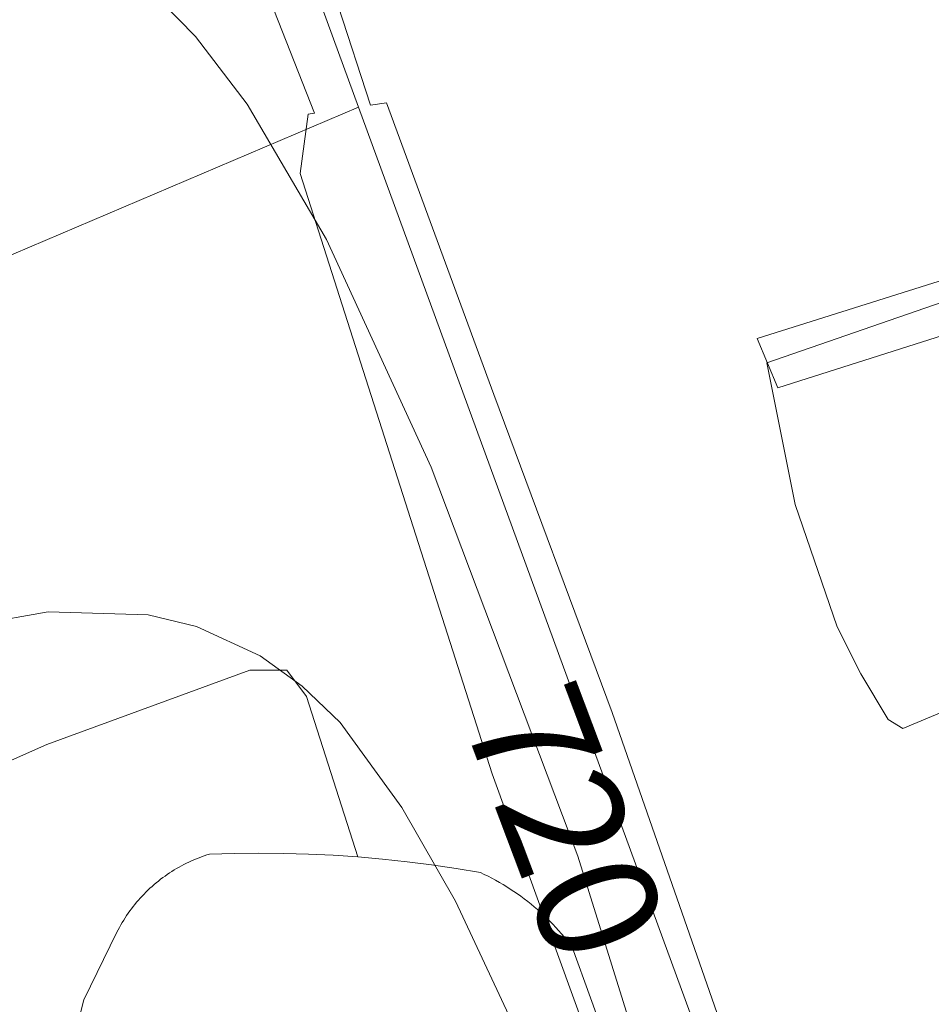
# Model space of a CAD drawing. Units: millimetres. Extents: x 423999 to 425002, y 4490499 to 4491001.
# Drawn here: x 424870 to 424883, y 4490798 to 4490813 of the extents above; entities that cross this region are included whole.
import ezdxf

# ---------------------------------------------------------------- set-up
doc = ezdxf.new("R2010")
doc.units = ezdxf.units.MM
doc.header["$MEASUREMENT"] = 0
for name, color, linetype, lineweight in [('f050002l_curvanivel_cgn', 23, 'Continuous', 9), ('f050002l_curvanivel_mae', 213, 'Continuous', 9), ('f070045l_muro_tap', 11, 'MURO2', 9), ('f070047l_seto', 91, 'Continuous', 9), ('f070058l_elementoconstruido_bordillo', 30, 'Continuous', 9)]:
    doc.layers.add(name, color=color, linetype=linetype, lineweight=lineweight)
doc.styles.get("Standard").update_dxf_attribs({"font": 'arial.ttf'})
doc.linetypes.add('MURO2', pattern='A,3.1e-05,[1,muro2.shx,S=1,R=0,X=0,Y=0],-3.058844', length=3.058875)

msp = doc.modelspace()

# ---------------------------------------------------------------- linework, layer by layer
at = {"layer": 'f050002l_curvanivel_cgn'}
msp.add_polyline3d([(424883.188, 4490782.163, 721), (424877.447, 4490797.672, 721), (424876.395, 4490799.925, 721), (424875.616, 4490801.282, 721), (424874.721, 4490802.514, 721), (424874.171, 4490803.045, 721), (424873.561, 4490803.484, 721), (424872.639, 4490803.909, 721), (424871.94, 4490804.078, 721), (424870.487, 4490804.12, 721), (424869.502, 4490803.949, 721), (424867.029, 4490803.174, 721), (424866.234, 4490803.053, 721), (424865.549, 4490803.046, 721), (424864.151, 4490803.235, 721), (424860.935, 4490804.147, 721), (424859.646, 4490804.435, 721), (424858.432, 4490804.597, 721), (424857.576, 4490804.569, 721), (424856.526, 4490804.331, 721), (424855.897, 4490804.086, 721), (424852.466, 4490802.116, 721)], dxfattribs=at)
at = {"layer": 'f050002l_curvanivel_mae'}
msp.add_polyline3d([(424885.42, 4490782.227, 720), (424884.352, 4490784.891, 720), (424882.185, 4490789.369, 720), (424880.295, 4490794.065, 720), (424879.625, 4490795.913, 720), (424878.169, 4490800.579, 720), (424876.042, 4490806.218, 720), (424874.522, 4490809.52, 720), (424873.373, 4490811.485, 720), (424872.624, 4490812.464, 720), (424871.63, 4490813.487, 720), (424869.924, 4490814.979, 720), (424868.84, 4490815.79, 720), (424863.102, 4490819.414, 720), (424861.651, 4490820.141, 720), (424860.17, 4490820.687, 720), (424858.741, 4490820.949, 720), (424857.911, 4490820.958, 720), (424856.302, 4490820.681, 720), (424855.11, 4490820.177, 720), (424854.273, 4490819.593, 720), (424853.662, 4490818.983, 720), (424852.189, 4490817.14, 720)], dxfattribs=at)
at = {"layer": 'f070045l_muro_tap'}
msp.add_polyline3d([(424901.3, 4490748.756, 722.605), (424894.766, 4490762.999, 722.149), (424890.733, 4490771.791, 721.868), (424890.173, 4490773.021, 721.868), (424884.063, 4490786.671, 721.791), (424882.788, 4490790.141, 721.387), (424881.833, 4490792.741, 721.085), (424874.989, 4490811.442, 720.089), (424872.753, 4490817.551, 719.763)], dxfattribs=at)
at = {"layer": 'f070047l_seto'}
for points in [[(424874.35, 4490811.353, 720.276), (424873.295, 4490814.034, 720.276), (424874.224, 4490814.355, 720.276), (424875.164, 4490811.47, 720.276)], [(424875.164, 4490811.47, 720.276), (424875.394, 4490811.504, 720.276), (424876.952, 4490807.273, 720.276), (424878.666, 4490802.663, 720.182), (424882.287, 4490792.284, 721.085), (424883.086, 4490790.992, 721.085), (424884.787, 4490786.575, 721.791), (424895.723, 4490762.691, 722.054), (424902.221, 4490748.707, 722.605), (424895.339, 4490745.11, 723.774), (424894.994, 4490745.017, 723.774), (424894.649, 4490745.016, 723.774), (424894.423, 4490745.148, 723.774), (424894.33, 4490745.241, 723.774), (424894.224, 4490745.453, 723.774), (424894.17, 4490745.705, 723.774), (424894.448, 4490746.293, 723.774)], [(424894.448, 4490746.293, 723.774), (424900.279, 4490749.384, 722.605), (424894.775, 4490760.592, 722.054), (424884.879, 4490781.76, 721.791), (424880.479, 4490791.985, 721.085), (424876.929, 4490801.774, 721.175), (424874.142, 4490810.479, 720.276), (424874.256, 4490811.339, 720.276), (424874.35, 4490811.353, 720.276)], [(424889.54, 4490810.063, 719.051), (424881.072, 4490807.37, 719.4), (424880.772, 4490808.086, 719.4), (424889.288, 4490810.769, 719.051)]]:
    msp.add_polyline3d(points, dxfattribs=at)
at = {"layer": 'f070058l_elementoconstruido_bordillo'}
msp.add_line((424874.989, 4490811.442, 719.46), (424862.033, 4490805.922, 720.71), dxfattribs=at)
for points in [[(424889.684, 4490810.77, 718.36), (424880.912, 4490807.73, 719.29), (424881.322, 4490805.68, 719.41), (424881.932, 4490803.905, 719.49), (424882.275, 4490803.22, 719.48), (424882.67, 4490802.561, 719.47), (424882.881, 4490802.429, 719.47), (424884.015, 4490802.904, 719.5), (424885.36, 4490803.615, 719.64), (424886.23, 4490804.222, 719.44), (424887.337, 4490804.644, 719.43), (424888.418, 4490804.828, 719.43), (424889.816, 4490804.802, 719.38), (424890.66, 4490804.564, 719.33), (424891.319, 4490804.248, 719.33), (424892.257, 4490803.655, 718.67)], [(424874.978, 4490800.566, 721.16), (424874.235, 4490802.893, 721.12), (424873.95, 4490803.273, 721.12), (424873.412, 4490803.273, 721.1), (424870.47, 4490802.197, 721.14), (424867.464, 4490800.869, 721.21), (424864.682, 4490799.691, 721.25)], [(424879.151, 4490796.318, 719.74), (424878.085, 4490799.26, 721.19), (424878.048, 4490799.31, 721.19), (424878.01, 4490799.358, 721.19), (424877.971, 4490799.406, 721.19), (424877.932, 4490799.453, 721.19), (424877.891, 4490799.5, 721.08), (424877.85, 4490799.545, 721.08), (424877.808, 4490799.59, 721.08), (424877.765, 4490799.635, 721.08), (424877.721, 4490799.678, 721.08), (424877.676, 4490799.721, 721.08), (424877.631, 4490799.763, 721.08), (424877.585, 4490799.804, 721.08), (424877.538, 4490799.844, 721.08), (424877.49, 4490799.884, 721.08), (424877.442, 4490799.922, 721.08), (424877.393, 4490799.96, 721.08), (424877.343, 4490799.997, 721.08), (424877.293, 4490800.032, 721.08), (424877.241, 4490800.067, 721.08), (424877.19, 4490800.101, 721.08), (424877.138, 4490800.134, 721.08), (424877.085, 4490800.167, 721.08), (424877.031, 4490800.198, 721.08), (424876.977, 4490800.228, 721.08), (424876.923, 4490800.257, 721.08), (424876.868, 4490800.286, 721.08), (424876.812, 4490800.313, 721.08), (424876.756, 4490800.339, 721.08), (424876.403, 4490800.398, 721.08), (424876.048, 4490800.451, 720.94), (424875.692, 4490800.496, 720.94), (424875.335, 4490800.534, 720.94), (424874.978, 4490800.566, 721.16), (424874.62, 4490800.59, 721.16), (424874.261, 4490800.608, 721.16), (424873.903, 4490800.618, 721.23), (424873.544, 4490800.621, 721.23), (424873.186, 4490800.617, 721.23), (424872.827, 4490800.607, 721.14), (424872.789, 4490800.595, 721.14), (424872.751, 4490800.582, 721.14), (424872.713, 4490800.569, 721.14), (424872.676, 4490800.555, 721.14), (424872.638, 4490800.54, 721.14), (424872.601, 4490800.525, 721.14), (424872.564, 4490800.508, 721.14), (424872.528, 4490800.492, 721.16), (424872.492, 4490800.474, 721.16), (424872.456, 4490800.456, 721.16), (424872.42, 4490800.438, 721.16), (424872.385, 4490800.418, 721.16), (424872.35, 4490800.398, 721.16), (424872.316, 4490800.378, 721.16), (424872.282, 4490800.357, 721.16), (424872.248, 4490800.335, 721.16), (424872.215, 4490800.312, 721.16), (424872.182, 4490800.289, 721.16), (424872.15, 4490800.266, 721.16), (424872.118, 4490800.242, 721.16), (424872.086, 4490800.217, 721.16), (424872.055, 4490800.192, 721.16), (424872.024, 4490800.166, 721.16), (424871.994, 4490800.139, 721.16), (424871.964, 4490800.112, 721.16), (424871.935, 4490800.085, 721.16), (424871.906, 4490800.057, 721.16), (424871.878, 4490800.028, 721.16), (424871.851, 4490799.999, 721.16), (424871.823, 4490799.97, 721.2), (424871.797, 4490799.94, 721.2), (424871.771, 4490799.909, 721.2), (424871.745, 4490799.878, 721.2), (424871.72, 4490799.847, 721.2), (424871.696, 4490799.815, 721.2), (424871.672, 4490799.783, 721.2), (424871.649, 4490799.75, 721.2), (424871.626, 4490799.717, 721.2), (424871.604, 4490799.683, 721.2), (424871.583, 4490799.649, 721.2), (424871.562, 4490799.615, 721.2), (424871.542, 4490799.58, 721.2), (424871.522, 4490799.545, 721.2), (424871.503, 4490799.51, 721.2), (424871.485, 4490799.474, 721.2)], [(424870.672, 4490797.197, 721.2), (424871.007, 4490798.496, 721.18), (424871.485, 4490799.474, 721.2)]]:
    msp.add_polyline3d(points, dxfattribs=at)

# ---------------------------------------------------------------- texts
at = {"layer": 'f050002l_curvanivel_mae', "insert": (424877.984, 4490801.071, 720), "char_height": 1.75, "width": 5.25, "attachment_point": 5, "rotation": 290.6685}
msp.add_mtext('{\\fRoman|b1|i0;720}', dxfattribs=at)

doc.saveas('drawing.dxf')
